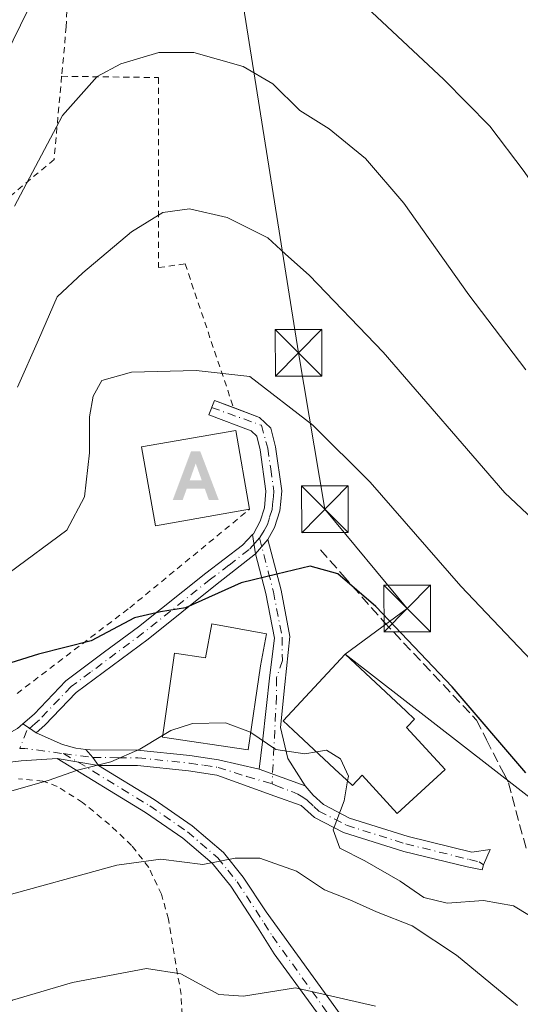
# Model space of a CAD drawing. Units: metres. Extents: x 606471 to 609889, y 4791717 to 4794099.
# Drawn here: x 607822 to 607902, y 4792208 to 4792366 of the extents above; entities that cross this region are included whole.
import ezdxf

# ---------------------------------------------------------------- set-up
doc = ezdxf.new("R2010")
doc.units = ezdxf.units.M
doc.header["$MEASUREMENT"] = 0
for name, pattern in [('DGN Style 2', [1.6480167562047852, 0.988810053722871, -0.6592067024819142]), ('DGN Style 3', [2.307223458686699, 1.648016756204785, -0.6592067024819142]), ('DGN Style 4', [2.6384748266838614, 1.318413404963828, -0.6592067024819142, 0.001648016756204785, -0.6592067024819142])]:
    doc.linetypes.add(name, pattern=pattern)
for name, color, linetype, lineweight in [('Alambrada', 7, 'DGN Style 2', 0), ('Alojamiento puntual', 7, 'Continuous', 0), ('Camino eje', 30, 'DGN Style 4', 13), ('Comarca CxS', 21, 'Continuous', 0), ('Comunidad Autónoma CxS', 142, 'Continuous', 0), ('Conducción de hidrocarburos lineal', 6, 'DGN Style 3', 0), ('Corriente artificial eje', 142, 'DGN Style 4', 0), ('Curva de nivel maestra', 30, 'Continuous', 30), ('Curva de nivel normal', 30, 'Continuous', 0), ('Edificación Cxs', 1, 'Continuous', 13), ('Municipio CxS', 4, 'Continuous', 0), ('Obra de contención lineal', 1, 'DGN Style 3', 13), ('Pista no pavimentada Cxs', 111, 'Continuous', 0), ('Pista pavimentada Cxs', 135, 'Continuous', 0), ('Pista pavimentada eje', 135, 'DGN Style 4', 0), ('Provincia CxS', 1, 'Continuous', 0), ('Tendido', 6, 'Continuous', 0), ('Torre de tendido puntual', 7, 'Continuous', 0), ('Valla', 7, 'DGN Style 2', 0)]:
    doc.layers.add(name, color=color, linetype=linetype, lineweight=lineweight)

# ---------------------------------------------------------------- blocks, each defined once
blk = doc.blocks.new('5TTEND')
at = {"layer": 'Conducción de hidrocarburos lineal', "color": 7, "linetype": 'Continuous', "lineweight": 0}
for p, q in [((-0.375, 0.3754), (0.375, -0.3746)), ((0.3720000000000001, 0.3784000000000001), (-0.3720000000000001, -0.3776))]:
    blk.add_line(p, q, dxfattribs=at)
at = {"layer": 'Conducción de hidrocarburos lineal', "color": 7, "linetype": 'Continuous', "lineweight": 0, "flags": 128}
blk.add_lwpolyline([(-0.375, -0.3746), (0.375, -0.3746), (0.375, 0.3754), (-0.375, 0.3754), (-0.3720000000000001, -0.3776)], dxfattribs=at)
blk = doc.blocks.new('5ALOJA')
at = {"layer": 'Corriente artificial eje', "linetype": 'Continuous', "lineweight": 0}
h = blk.add_hatch(color=6, dxfattribs=at)
h.paths.add_polyline_path([(-0.3691, -0.3496), (-0.0741, 0.4354), (0.0729, 0.4354), (0.3709000000000001, -0.3496), (0.2119, -0.3496), (0.1469, -0.1686), (-0.1441, -0.1686), (-0.2091, -0.3496)])
h.paths.add_polyline_path([(-0.0961, -0.0326), (0.0009000000000000001, 0.2394), (0.09790000000000001, -0.0326)], flags=16)

msp = doc.modelspace()

# ---------------------------------------------------------------- linework, layer by layer
at = {"layer": 'Alambrada', "color": 7, "linetype": 'DGN Style 2', "lineweight": 0}
msp.add_polyline3d([(607828.8400999998, 4792356.620100001, 92.7899000000034), (607844.4001000002, 4792356.420100001, 86.03209999999672), (607844.4101, 4792325.9001, 92.03949999999895), (607848.6601, 4792326.5101, 91.98129999999946), (607856.4401000004, 4792303.4101, 97.42410000000382)], dxfattribs=at)
at = {"layer": 'Camino eje', "color": 30, "linetype": 'DGN Style 4', "lineweight": 13}
msp.add_polyline3d([(607860.6127000004, 4792282.487500001, 99.55199999999604), (607859.9301000005, 4792281.6917, 99.7902999999933), (607858.9250999996, 4792280.620100001, 100.0492999999988), (607855.6951000001, 4792278.095100001, 100.7157000000007), (607852.7500999998, 4792275.8551, 101.4833000000071), (607841.9451000001, 4792267.2301, 103.9673999999941), (607833.4650999998, 4792260.915100001, 102.8677000000025), (607830.3601000002, 4792258.600099999, 104.1929999999993), (607825.2751000002, 4792253.295100001, 105.3506999999954), (607824.5950999996, 4792252.700099999, 105.1523000000016), (607823.2651000004, 4792251.530099999, 104.9186000000045), (607822.1009000001, 4792248.6801, 106.1211000000039)], dxfattribs=at)
at = {"layer": 'Comarca CxS', "color": 21, "linetype": 'Continuous', "lineweight": 0}
msp.add_3dface([(609888.9500008489, 4791784.96998205), (606507.5000008233, 4791730.97998205), (606471.1300008224, 4794044.569982027), (609851.4000008501, 4794098.569982026)], dxfattribs=at)
at = {"layer": 'Comunidad Autónoma CxS', "color": 142, "linetype": 'Continuous', "lineweight": 0}
msp.add_3dface([(609888.9500008489, 4791784.96998205), (606507.5000008233, 4791730.97998205), (606471.1300008224, 4794044.569982027), (609851.4000008501, 4794098.569982026)], dxfattribs=at)
at = {"layer": 'Curva de nivel maestra', "color": 30, "linetype": 'Continuous', "lineweight": 30, "elevation": 100, "flags": 128}
msp.add_lwpolyline([(607903.3600000005, 4792244.7601), (607891.5199999996, 4792258.590100001), (607879.29, 4792271.470100001), (607873.1799999997, 4792276.720100001), (607868.7300000006, 4792277.970100001), (607863.3700000001, 4792276.6501), (607857.6500000004, 4792275.280099999), (607848.7100000001, 4792271.2501), (607844.7300000006, 4792270.590100001), (607840.54, 4792269.6601), (607833.5599999996, 4792265.950099999), (607825.0999999996, 4792263.8301), (607817.8899999997, 4792261.5801), (607808.2100000001, 4792256.7601), (607801.1100000005, 4792252.1801), (607796.2300000006, 4792247.350099999), (607795.75, 4792244.520099999), (607793.7599999999, 4792241.460100001), (607786.6299999999, 4792235.140100001), (607782, 4792230.800100001), (607777.0599999996, 4792226.140100001), (607767.1299999999, 4792213.2401), (607759.8600000005, 4792200.4301)], dxfattribs=at)
at = {"layer": 'Curva de nivel normal', "color": 30, "linetype": 'Continuous', "lineweight": 0, "flags": 128}
for points, elevation in [([(607781.4900000002, 4792372.82), (607784.25, 4792356.76), (607789.9199999999, 4792336.24), (607792.8600000005, 4792329.26), (607796.1699999999, 4792324.970000001), (607797.0700000003, 4792322.480000001), (607797.4299999997, 4792320.480000001), (607797.7699999996, 4792318.15), (607800.4500000002, 4792321.83), (607801.6799999997, 4792325.060000001), (607802.9600000001, 4792328.59), (607804.1100000005, 4792332.609999999), (607806.8499999996, 4792337.720000001), (607810.9500000002, 4792346.369999999), (607819.9100000003, 4792360.140000001), (607823.3300000001, 4792367.140000001)], 80.00000000000001), ([(607877.0099999999, 4792368.449999999), (607890.1799999997, 4792356.119999999), (607897.5899999999, 4792348.59), (607903.0999999996, 4792341.359999999), (607912.1200000001, 4792328.180000001), (607918, 4792320.58), (607921.29, 4792317.67), (607924.7199999997, 4792317.16), (607927.6200000001, 4792324), (607932.9800000006, 4792341.529999999), (607935.5199999996, 4792345.619999999), (607942.2800000003, 4792350.789999999), (607955.7199999997, 4792357.279999999), (607965.3799999999, 4792360.539999999), (607975.1699999999, 4792362.359999999), (607986.2000000002, 4792363.52), (607998.5, 4792365.939999999)], 80.00000000000001), ([(607903.3799999999, 4792309.480000001), (607894.2199999997, 4792321.539999999), (607883.7800000003, 4792336.26), (607877.6100000005, 4792343.42), (607871.79, 4792348.180000001), (607867.0800000001, 4792351.130000001), (607862.7699999996, 4792355.430000001), (607857.9900000002, 4792358.180000001), (607850.0599999996, 4792360.439999999), (607844.4600000001, 4792360.460000001), (607838.3499999996, 4792358.630000001), (607834.5300000003, 4792356.59), (607828.9600000001, 4792350.310000001), (607821.25, 4792335.75)], 85), ([(607821.7599999999, 4792306.67), (607825.1399999997, 4792314.279999999), (607828.1200000001, 4792321.220000001), (607832.25, 4792325.08), (607840.0599999996, 4792331.66), (607845.0599999996, 4792334.76), (607849.3899999997, 4792335.33), (607855.3899999997, 4792333.970000001), (607861.9500000002, 4792330.680000001), (607864.7300000006, 4792328.100000001), (607868.6600000003, 4792324.640000001), (607880.4500000002, 4792312.310000001), (607900.0099999999, 4792289.699999999), (607920.8099999996, 4792270.140000001)], 90), ([(607907.3099999996, 4792259.58), (607892.9100000003, 4792274.76), (607878.3600000005, 4792291.42), (607869.1799999997, 4792300.58), (607859.0599999996, 4792308.42), (607850.4199999999, 4792309.369999999), (607840.0800000001, 4792309.119999999), (607835.2999999998, 4792307.77), (607833.9199999999, 4792305.24), (607833.2999999998, 4792301.92), (607833.3300000001, 4792296.130000001), (607832.5199999996, 4792289.109999999), (607829.6600000003, 4792283.730000001), (607820.4000000004, 4792276.890000001), (607808.1399999997, 4792270.609999999), (607799.2400000002, 4792264.49), (607790.4100000003, 4792258.039999999), (607780.9699999997, 4792249.380000001), (607771.6900000004, 4792239.140000001), (607764.8700000001, 4792232.850000001), (607759.4600000001, 4792228.880000001), (607755.4699999997, 4792224.810000001), (607745.4100000003, 4792217.17), (607740.75, 4792216.41)], 95), ([(607859.2056, 4792251.2555), (607859.1699999999, 4792251.279999999), (607855.1500000004, 4792252.800000001), (607849.8300000001, 4792252.680000001), (607846.3899999997, 4792251.58), (607845.0483999997, 4792250.762700001)], 105), ([(607869.7363999998, 4792248.1373), (607867.8600000005, 4792247.83), (607863.2400000002, 4792248.480000001), (607859.2056, 4792251.2555)], 105), ([(607845.0483999997, 4792250.762700001), (607841.4000000004, 4792248.539999999), (607836.7400000002, 4792246.539999999), (607831.4000000004, 4792245.16), (607826.6500000004, 4792243.52), (607819.7400000002, 4792241.52), (607809.8600000005, 4792237.930000001), (607801.9100000003, 4792233.92), (607793.3200000003, 4792227.710000001), (607785.9199999999, 4792220.77), (607780.9199999999, 4792214.439999999), (607776.4100000003, 4792207)], 105), ([(607874.7555999998, 4792243.4608), (607874.8899999997, 4792244.24), (607873.6399999997, 4792247), (607871.3399999999, 4792248.4), (607869.7363999998, 4792248.1373)], 105), ([(607933.1500000004, 4792205.600000001), (607925.6100000005, 4792207.699999999), (607919.7699999996, 4792209.859999999), (607911.2400000002, 4792216.26), (607906.5199999996, 4792220.289999999), (607901.3899999997, 4792223.369999999), (607896.5599999996, 4792224.230000001), (607890.7300000006, 4792223.810000001), (607887.0099999999, 4792224.75), (607883.1799999997, 4792227.350000001), (607877.5, 4792230.609999999), (607873.4900000002, 4792232.67), (607872.4100000003, 4792235.58), (607874.2000000002, 4792240.24), (607874.7555999998, 4792243.4608)], 105), ([(607902.0199999996, 4792207.4), (607892.2199999997, 4792215.470000001), (607885.1399999997, 4792220.17), (607879.3799999999, 4792222.449999999), (607875.0899999999, 4792224.34), (607871.0700000003, 4792225.980000001), (607866.5499999998, 4792228.960000001), (607860.6799999997, 4792231.029999999), (607856.7100000001, 4792231.060000001), (607851.5, 4792230.060000001), (607844.79, 4792230.869999999), (607837.6799999997, 4792229.91), (607818.1900000004, 4792224.57), (607803.9500000002, 4792218.560000001), (607795.5599999996, 4792212.050000001), (607789.3899999997, 4792203.640000001)], 110), ([(607813.9900000002, 4792204.140000001), (607820.9199999999, 4792208.230000001), (607830.5999999996, 4792211.100000001), (607842.4400000004, 4792213.310000001), (607847.9600000001, 4792212.5), (607854.0599999996, 4792209.16), (607858.0599999996, 4792208.91), (607866.3899999997, 4792210.199999999), (607879.2400000002, 4792207.300000001)], 115)]:
    msp.add_lwpolyline(points, dxfattribs=dict(at, elevation=elevation))
at = {"layer": 'Edificación Cxs', "color": 1, "linetype": 'Continuous', "lineweight": 13, "flags": 128}
for points, elevation in [([(607861.7100999998, 4792267.0801), (607860.7600999996, 4792261.9301), (607858.8000999996, 4792248.470100001), (607845.0100999996, 4792250.5001), (607846.9801000003, 4792263.970100001), (607851.9501, 4792263.2301), (607852.9600999998, 4792268.690099999)], 111.3994999999995), ([(607890.4200999998, 4792245.270099999), (607882.7100999998, 4792238.2401), (607877.0800999999, 4792244.380100001), (607875.5401, 4792242.7301), (607873.8381000003, 4792244.3159), (607873.4742999999, 4792244.654800001), (607866.0201000003, 4792251.600099999), (607864.4001000002, 4792253.110099999), (607865.8300999999, 4792254.6601), (607874.3501000004, 4792263.790100001), (607884.1563999997, 4792254.643400001), (607885.5000999998, 4792253.390100001), (607884.3354000002, 4792252.152100001), (607884.2301000003, 4792252.040100001)], 108.9937000000063)]:
    msp.add_lwpolyline(points, close=True, dxfattribs=dict(at, elevation=elevation))
at = {"layer": 'Edificación Cxs', "color": 1, "linetype": 'Continuous', "lineweight": 13}
for points in [[(607859.0100999996, 4792287.090100001, 100.3718999999983), (607843.8901000004, 4792284.440099999, 100.4140000000043), (607841.6700999998, 4792297.110099999, 99.58060000000114), (607856.8000999996, 4792299.7601, 99.75729999999749), (607859.0100999996, 4792287.090100001, 100.3718999999983)], [(607861.7100999998, 4792267.0801, 104.3252999999968), (607860.7600999996, 4792261.9301, 105.5642999999982), (607858.8000999996, 4792248.470100001, 107.2785000000003), (607845.0100999996, 4792250.5001, 111.3994999999995), (607846.9801000003, 4792263.970100001, 104.9174000000057), (607851.9501, 4792263.2301, 107.0543000000034), (607852.9600999998, 4792268.690099999, 104.0865999999951), (607861.7100999998, 4792267.0801, 104.3252999999968)], [(607873.4742999999, 4792244.654800001, 108.6655000000028), (607866.0201000003, 4792251.600099999, 108.9937000000064), (607864.4001000002, 4792253.110099999, 108.1203999999998), (607865.8300999999, 4792254.6601, 108.6074999999983), (607874.3501000004, 4792263.790100001, 105.5369999999966), (607884.1563999997, 4792254.643400001, 106.5777999999991), (607885.5000999998, 4792253.390100001, 105.8923000000068), (607884.3354000002, 4792252.152100001, 107.7066999999952), (607884.2301000003, 4792252.040100001, 107.8099999999977), (607890.4200999998, 4792245.270099999, 104.5503000000026), (607882.7100999998, 4792238.2401, 105.4722000000038), (607877.0800999999, 4792244.380100001, 108.5629999999946), (607875.5401, 4792242.7301, 107.1523000000016), (607873.8381000003, 4792244.3159, 108.4048999999941), (607873.4742999999, 4792244.654800001, 108.6655000000028)]]:
    msp.add_polyline3d(points, dxfattribs=at)
msp.add_3dface([(607859.0100999996, 4792287.090100001, 100.4140000000043), (607843.8901000004, 4792284.440099999, 100.4140000000043), (607841.6700999998, 4792297.110099999, 100.4140000000043), (607856.8000999996, 4792299.7601, 100.4140000000043)], dxfattribs=at)
at = {"layer": 'Municipio CxS', "color": 4, "linetype": 'Continuous', "lineweight": 0}
msp.add_3dface([(609888.9500008489, 4791784.96998205), (606507.5000008233, 4791730.97998205), (606471.1300008224, 4794044.569982027), (609851.4000008501, 4794098.569982026)], dxfattribs=at)
at = {"layer": 'Obra de contención lineal', "color": 1, "linetype": 'DGN Style 3', "lineweight": 13}
msp.add_polyline3d([(607870.3901000004, 4792280.5701, 99.41939999999886), (607873.9801000003, 4792276.5001, 100.0622000000003), (607880.5800999999, 4792269.0101, 100.8417000000045), (607895.4600999998, 4792253.220100001, 101.0044000000053), (607897.0701000001, 4792250.040100001, 101.4820000000036), (607899.7600999996, 4792244.7601, 102.889599999995), (607900.5900999998, 4792243.1601, 103.5834999999934), (607903.4600999998, 4792232.4301, 110.1040999999968)], dxfattribs=at)
at = {"layer": 'Pista no pavimentada Cxs', "color": 111, "linetype": 'Continuous', "lineweight": 0, "extrusion": (-0.002033132599888232, 0.0124565166213352, 0.9999203476104953), "elevation": 58559.16587829687, "flags": 128}
msp.add_lwpolyline([(607858.4225558396, 4791925.348883766), (607858.9267351131, 4791922.260144126)], dxfattribs=at)
at = {"layer": 'Pista no pavimentada Cxs', "color": 111, "linetype": 'Continuous', "lineweight": 0, "extrusion": (0.4206276791809853, 0.8987877031508797, 0.1235031180642182), "elevation": 4562897.524182365, "flags": 128}
msp.add_lwpolyline([(1480784.717151493, -567772.2175831284), (1480785.959820638, -567773.843430315), (1480787.242426315, -567775.3197326135)], dxfattribs=at)
at = {"layer": 'Pista no pavimentada Cxs', "color": 111, "linetype": 'Continuous', "lineweight": 0}
msp.add_polyline3d([(607859.9801000003, 4792279.920100001, 99.91929999999411), (607853.5201000003, 4792274.870100001, 101.3282000000036), (607842.7100999998, 4792266.2401, 103.6398000000045), (607831.1901000004, 4792257.6601, 105.3757999999943), (607826.1401000004, 4792252.390100001, 106.6925999999949), (607824.7358999997, 4792251.200099999, 106.6135999999969), (607823.6955000004, 4792251.908700001, 105.0001999999949), (607822.6111000003, 4792252.617500001, 103.5351999999984), (607824.4101, 4792254.200099999, 104.2145000000019), (607829.5301000001, 4792259.540100001, 103.1343999999954), (607835.7401000002, 4792264.170100001, 101.8239999999932), (607841.1801000005, 4792268.220100001, 103.9134999999951), (607851.9801000003, 4792276.840100001, 101.7100999999966), (607857.8701, 4792281.3201, 100.2455999999947), (607859.4759999998, 4792283.0086, 99.87979999999516)], close=True, dxfattribs=at)
for points in [[(607822.6111000003, 4792252.617500001, 103.5351999999984), (607824.4101, 4792254.200099999, 104.2145000000019), (607829.5301000001, 4792259.540100001, 103.1343999999954), (607835.7401000002, 4792264.170100001, 101.8239999999932), (607841.1801000005, 4792268.220100001, 103.9134999999951), (607851.9801000003, 4792276.840100001, 101.7100999999966), (607857.8701, 4792281.3201, 100.2455999999947), (607859.4759999998, 4792283.0086, 99.87979999999516)], [(607859.9801000003, 4792279.920100001, 99.91929999999411), (607853.5201000003, 4792274.870100001, 101.3282000000036), (607842.7100999998, 4792266.2401, 103.6398000000045), (607831.1901000004, 4792257.6601, 105.3757999999943), (607826.1401000004, 4792252.390100001, 106.6925999999949), (607824.7358999997, 4792251.200099999, 106.6135999999969)]]:
    msp.add_polyline3d(points, dxfattribs=at)
at = {"layer": 'Pista pavimentada Cxs', "color": 135, "linetype": 'Continuous', "lineweight": 0, "extrusion": (-0.002033132599888232, 0.0124565166213352, 0.9999203476104953), "elevation": 58559.16587829687, "flags": 128}
msp.add_lwpolyline([(607858.4225558396, 4791925.348883766), (607858.9267351131, 4791922.260144126)], dxfattribs=at)
at = {"layer": 'Pista pavimentada Cxs', "color": 135, "linetype": 'Continuous', "lineweight": 0, "extrusion": (0.140950840330687, 0.1643245978354591, 0.9762839172885559), "elevation": 873265.395189485, "flags": 128}
msp.add_lwpolyline([(2658684.128378545, -3937543.250944333), (2658684.128378545, -3937546.381745003)], dxfattribs=at)
msp.add_lwpolyline([(2658684.128378545, -3937543.250944333), (2658684.128378545, -3937546.381745003)], dxfattribs=at)
at = {"layer": 'Pista pavimentada Cxs', "color": 135, "linetype": 'Continuous', "lineweight": 0, "extrusion": (0.4206276791809853, 0.8987877031508797, 0.1235031180642182), "elevation": 4562897.524182365, "flags": 128}
msp.add_lwpolyline([(1480784.717151493, -567772.2175831284), (1480785.959820638, -567773.843430315), (1480787.242426315, -567775.3197326135)], dxfattribs=at)
at = {"layer": 'Pista pavimentada Cxs', "color": 135, "linetype": 'Continuous', "lineweight": 0, "extrusion": (0.6297181166682136, 0.7397044160486491, 0.2372603431211485), "elevation": 3927637.573938272, "flags": 128}
msp.add_lwpolyline([(2643632.059740349, -959143.8574794946), (2643633.554409908, -959145.6072420352), (2643635.240754021, -959146.68697255)], dxfattribs=at)
msp.add_lwpolyline([(2643632.059740349, -959143.8574794946), (2643633.554409908, -959145.6072420352), (2643635.240754021, -959146.68697255)], dxfattribs=at)
at = {"layer": 'Pista pavimentada Cxs', "color": 135, "linetype": 'Continuous', "lineweight": 0, "extrusion": (-0.2761044576977828, 0.04559906958875655, 0.960045339185631), "elevation": 50807.51683972639, "flags": 128}
msp.add_lwpolyline([(-4827242.077518065, -173894.4029710201), (-4827242.077518065, -173887.4351729447)], dxfattribs=at)
msp.add_lwpolyline([(-4827242.077518065, -173894.4029710201), (-4827242.077518065, -173887.4351729447)], dxfattribs=at)
at = {"layer": 'Pista pavimentada Cxs', "color": 135, "linetype": 'Continuous', "lineweight": 0, "extrusion": (0.1085266928370013, -0.03928649226158323, 0.9933169325384742), "elevation": -122195.2909777983, "flags": 128}
msp.add_lwpolyline([(4712991.453173052, 1052563.496974211), (4712991.453173052, 1052555.593574125)], dxfattribs=at)
msp.add_lwpolyline([(4712991.453173052, 1052563.496974211), (4712991.453173052, 1052555.593574125)], dxfattribs=at)
at = {"layer": 'Pista pavimentada Cxs', "color": 135, "linetype": 'Continuous', "lineweight": 0}
for points in [[(607861.9700999996, 4792282.2401, 99.24150000000373), (607859.9801000003, 4792279.920100001, 99.91929999999411), (607859.4759999998, 4792283.0086, 99.87979999999516), (607859.6201, 4792283.1601, 99.84780000000319), (607860.7100999998, 4792285.1501, 99.54450000000361), (607861.4101, 4792287.3101, 99.21769999999378), (607861.6501000002, 4792289.9901, 99.01219999999739), (607860.7200999996, 4792296.640100001, 98.90769999999611), (607860.1601, 4792298.8101, 98.83770000000368), (607859.2500999998, 4792299.670100001, 99.00440000000526), (607852.4801000003, 4792302.2501, 97.16809999999532), (607853.3601000002, 4792304.5801, 96.45170000000508), (607860.6101000002, 4792301.8301, 98.19079999999667), (607862.4001000002, 4792300.120100001, 97.87179999999353), (607863.1700999998, 4792297.130100001, 97.4603999999963), (607864.1700999998, 4792290.050100001, 98.17399999999907), (607864.0100999996, 4792288.3101, 98.44079999999667), (607863.8701, 4792286.8101, 98.64049999999406), (607863.0201000003, 4792284.1501, 98.93009999999776)], [(607867.9401000004, 4792242.685900001, 105.9248999999982), (607860.5582999998, 4792245.358100001, 106.8371000000043), (607861.0875000004, 4792249.7237, 106.9689999999973), (607862.2780999999, 4792260.4395, 104.9100000000035), (607863.0000999998, 4792266.4001, 104.1640999999945), (607861.6201, 4792273.5601, 101.7263999999996), (607859.9801000003, 4792279.920100001, 99.91929999999411), (607861.9700999996, 4792282.2401, 99.24150000000373), (607864.0601000005, 4792274.110099999, 101.978099999993), (607865.5000999998, 4792266.6501, 104.0105999999942), (607864.6857000003, 4792258.957699999, 106.0019000000029), (607863.9713000003, 4792252.052100001, 107.8821999999927), (607865.1621000003, 4792247.0515, 106.5878999999986)], [(607860.5582999998, 4792245.358100001, 106.8371000000043), (607867.9401000004, 4792242.685900001, 105.9248999999982), (607869.2401000002, 4792241.1501, 106.9660000000003), (607870.8800999997, 4792239.6601, 107.5565000000061), (607875.0601000005, 4792237.4901, 106.483699999997), (607884.4600999998, 4792234.540100001, 104.4312999999966), (607894.7100999998, 4792232.030099999, 106.1600999999937), (607897.6265000004, 4792232.4465, 107.2719999999972), (607896.5806999998, 4792229.960300001, 111.8657999999996), (607896.3564999999, 4792229.192100001, 113.1178999999975), (607893.9700999996, 4792229.640100001, 108.7041000000027), (607883.7901, 4792232.130100001, 104.3399999999965), (607874.1001000004, 4792235.170100001, 107.9352999999974), (607869.4301000005, 4792237.590100001, 108.9752000000008), (607867.3201000001, 4792239.530099999, 108.3236000000034), (607863.0719, 4792240.992500001, 108.0872999999992), (607853.7500999998, 4792244.4001, 111.7250000000058), (607849.2301000003, 4792245.0701, 115.2317999999941), (607841.0000999998, 4792245.920100001, 117.3309000000008), (607834.7301000003, 4792245.950099999, 116.0766000000003), (607833.8611000003, 4792247.235099999, 114.3767999999982), (607832.7430999996, 4792248.5233, 113.3279000000039), (607833.4077000003, 4792248.450099999, 113.1052999999956), (607841.0077000001, 4792248.420100001, 113.8190999999933), (607849.4077000003, 4792247.550100001, 112.8444000000018), (607854.0277000006, 4792246.870100001, 109.3086000000039)]]:
    msp.add_polyline3d(points, close=True, dxfattribs=at)
for points in [[(607859.4759999998, 4792283.0086, 99.87979999999516), (607859.6201, 4792283.1601, 99.84780000000319), (607860.7100999998, 4792285.1501, 99.54450000000361), (607861.4101, 4792287.3101, 99.21769999999378), (607861.6501000002, 4792289.9901, 99.01219999999739), (607860.7200999996, 4792296.640100001, 98.90769999999611), (607860.1601, 4792298.8101, 98.83770000000368), (607859.2500999998, 4792299.670100001, 99.00440000000526), (607852.4801000003, 4792302.2501, 97.16809999999532), (607853.3601000002, 4792304.5801, 96.45170000000508), (607856.4396000003, 4792303.411400001, 97.42350000000442)], [(607856.4396000003, 4792303.411400001, 97.42350000000442), (607860.6101000002, 4792301.8301, 98.19079999999667), (607862.4001000002, 4792300.120100001, 97.87179999999353), (607863.1700999998, 4792297.130100001, 97.4603999999963), (607864.1700999998, 4792290.050100001, 98.17399999999907), (607864.0100999996, 4792288.3101, 98.44079999999667), (607863.8701, 4792286.8101, 98.64049999999406), (607863.0201000003, 4792284.1501, 98.93009999999776), (607861.9700999996, 4792282.2401, 99.24150000000373)], [(607861.9700999996, 4792282.2401, 99.24150000000373), (607864.0601000005, 4792274.110099999, 101.978099999993), (607865.5000999998, 4792266.6501, 104.0105999999942), (607864.6857000003, 4792258.957699999, 106.0019000000029), (607863.9713000003, 4792252.052100001, 107.8821999999927), (607865.1621000003, 4792247.0515, 106.5878999999986), (607867.9401000004, 4792242.685900001, 105.9248999999982)], [(607860.5582999998, 4792245.358100001, 106.8371000000043), (607861.0875000004, 4792249.7237, 106.9689999999973), (607862.2780999999, 4792260.4395, 104.9100000000035), (607863.0000999998, 4792266.4001, 104.1640999999945), (607861.6201, 4792273.5601, 101.7263999999996), (607859.9801000003, 4792279.920100001, 99.91929999999411)], [(607749.1238000002, 4792235.675899999, 113.8748999999953), (607749.0867, 4792233.598900001, 113.6160999999993), (607750.0392000005, 4792230.794399999, 113.8076000000001), (607751.5208999999, 4792228.6777, 113.459600000002), (607752.9401000004, 4792226.4001, 113.039499999999), (607755.1401000004, 4792225.120100001, 111.8488999999972), (607757.4200999998, 4792224.420100001, 110.2658999999985), (607759.5100999996, 4792224.4301, 111.107799999998), (607760.9401000004, 4792225.0101, 111.1637000000046), (607772.4101, 4792232.790100001, 106.6352000000043), (607784.8101000005, 4792241.450099999, 107.2372999999934), (607789.2701000003, 4792243.940099999, 108.7216000000044), (607796.3901000004, 4792246.5601, 112.1233999999968), (607800.8501000004, 4792247.700099999, 111.1426000000065), (607813.3201000001, 4792248.370100001, 104.3237999999983), (607817.5900999998, 4792249.600099999, 103.9872000000032), (607821.7500999998, 4792251.860099999, 103.9789000000019), (607822.6111000003, 4792252.617500001, 103.5351999999984)], [(607821.7500999998, 4792251.860099999, 103.9789000000019), (607822.6111000003, 4792252.617500001, 103.5351999999984), (607823.6955000004, 4792251.908700001, 105.0001999999949), (607824.7358999997, 4792251.200099999, 106.6135999999969), (607828.9977000002, 4792249.3301, 111.8583000000071), (607831.1376999998, 4792248.700099999, 112.9945000000007), (607832.7430999996, 4792248.5233, 113.3279000000039), (607833.8611000003, 4792247.235099999, 114.3767999999982), (607834.7301000003, 4792245.950099999, 116.0766000000003), (607828.1300999997, 4792247.040100001, 114.1266999999934), (607822.3205000004, 4792246.6757, 107.4651000000013), (607817.4787, 4792246.120100001, 104.1389000000054)], [(607824.7358999997, 4792251.200099999, 106.6135999999969), (607828.9977000002, 4792249.3301, 111.8583000000071), (607831.1376999998, 4792248.700099999, 112.9945000000007), (607832.7430999996, 4792248.5233, 113.3279000000039)], [(607832.7430999996, 4792248.5233, 113.3279000000039), (607833.4077000003, 4792248.450099999, 113.1052999999956), (607841.0077000001, 4792248.420100001, 113.8190999999933), (607849.4077000003, 4792247.550100001, 112.8444000000018), (607854.0277000006, 4792246.870100001, 109.3086000000039), (607860.5582999998, 4792245.358100001, 106.8371000000043)], [(607828.1300999997, 4792247.040100001, 114.1266999999934), (607822.3205000004, 4792246.6757, 107.4651000000013), (607817.4787, 4792246.120100001, 104.1389000000054), (607813.7401000002, 4792245.890100001, 104.2339999999967), (607801.2301000003, 4792245.210100001, 114.9226000000053), (607797.1401000004, 4792244.170100001, 117.2087999999931), (607790.3101000005, 4792241.6601, 112.9919999999984), (607786.1401000004, 4792239.3301, 109.5571000000054), (607773.8201000001, 4792230.7301, 110.2966000000015), (607762.1201, 4792222.790100001, 114.2379999999976), (607760.0000999998, 4792221.9301, 113.2733000000007), (607757.0500999996, 4792221.920100001, 112.0779999999941), (607755.4600999998, 4792222.4101, 113.1270999999979)], [(607874.8258999997, 4792199.406500001, 137.832899999994), (607862.9700999996, 4792215.700099999, 129.3156000000017), (607860.3000999996, 4792219.950099999, 123.3944000000047), (607855.9901000002, 4792226.530099999, 120.6855999999971), (607853.0100999996, 4792230.2301, 122.167300000001), (607848.2901, 4792234.2601, 121.819399999993), (607842.3201000001, 4792238.390100001, 121.5641000000032), (607828.1300999997, 4792247.040100001, 114.1266999999934), (607834.7301000003, 4792245.950099999, 116.0766000000003), (607843.6801000005, 4792240.4901, 120.8285000000033), (607849.8101000005, 4792236.2501, 120.7151000000013), (607854.8101000005, 4792231.9801, 122.0978999999934), (607858.0100999996, 4792228.0001, 119.7495000000054), (607861.6738999998, 4792222.408100001, 117.7075000000041), (607881.8108999999, 4792194.5911, 140.304999999993)], [(607985.2061000001, 4792097.9727, 132.6196999999956), (607983.9600999998, 4792099.030099999, 132.5154000000039), (607980.2600999996, 4792102.6501, 132.311400000006), (607962.4101, 4792125.4901, 130.6027999999933), (607956.5500999996, 4792132.140100001, 129.7945000000036), (607952.9001000002, 4792135.2501, 129.4876999999979), (607948.8201000001, 4792137.800100001, 130.1312000000034), (607945.0948999999, 4792140.0525, 131.1756000000023), (607933.5060999999, 4792145.926200001, 133.5317000000068), (607914.8529000003, 4792158.6262, 140.1557999999932), (607897.8345999997, 4792171.301200001, 136.6569000000018), (607888.9546999997, 4792179.033500001, 140.7173000000039), (607874.8258999997, 4792199.406500001, 137.832899999994), (607862.9700999996, 4792215.700099999, 129.3156000000017), (607860.3000999996, 4792219.950099999, 123.3944000000047), (607855.9901000002, 4792226.530099999, 120.6855999999971), (607853.0100999996, 4792230.2301, 122.167300000001), (607848.2901, 4792234.2601, 121.819399999993), (607842.3201000001, 4792238.390100001, 121.5641000000032), (607828.1300999997, 4792247.040100001, 114.1266999999934)], [(607834.7301000003, 4792245.950099999, 116.0766000000003), (607843.6801000005, 4792240.4901, 120.8285000000033), (607849.8101000005, 4792236.2501, 120.7151000000013), (607854.8101000005, 4792231.9801, 122.0978999999934), (607858.0100999996, 4792228.0001, 119.7495000000054), (607861.6738999998, 4792222.408100001, 117.7075000000041), (607881.8108999999, 4792194.5911, 140.304999999993)], [(607867.9401000004, 4792242.685900001, 105.9248999999982), (607869.2401000002, 4792241.1501, 106.9660000000003), (607870.8800999997, 4792239.6601, 107.5565000000061), (607875.0601000005, 4792237.4901, 106.483699999997), (607884.4600999998, 4792234.540100001, 104.4312999999966), (607894.7100999998, 4792232.030099999, 106.1600999999937), (607897.6265000004, 4792232.4465, 107.2719999999972), (607896.5806999998, 4792229.960300001, 111.8657999999996), (607896.3564999999, 4792229.192100001, 113.1178999999975), (607893.9700999996, 4792229.640100001, 108.7041000000027), (607883.7901, 4792232.130100001, 104.3399999999965), (607874.1001000004, 4792235.170100001, 107.9352999999974), (607869.4301000005, 4792237.590100001, 108.9752000000008), (607867.3201000001, 4792239.530099999, 108.3236000000034), (607863.0719, 4792240.992500001, 108.0872999999992), (607853.7500999998, 4792244.4001, 111.7250000000058), (607849.2301000003, 4792245.0701, 115.2317999999941), (607841.0000999998, 4792245.920100001, 117.3309000000008), (607834.7301000003, 4792245.950099999, 116.0766000000003)]]:
    msp.add_polyline3d(points, dxfattribs=at)
at = {"layer": 'Pista pavimentada eje', "color": 135, "linetype": 'DGN Style 4', "lineweight": 0, "extrusion": (-0.4042072045498703, 0.7860227040443901, 0.4677444222187204), "elevation": 3521179.831269547, "flags": 128}
msp.add_lwpolyline([(-2732121.746381427, -1863303.112307449), (-2732122.499265353, -1863302.284578077), (-2732127.615558552, -1863294.642676388)], dxfattribs=at)
at = {"layer": 'Pista pavimentada eje', "color": 135, "linetype": 'DGN Style 4', "lineweight": 0}
for points in [[(607852.9216999998, 4792303.419299999, 96.67909999999392), (607860.9089000003, 4792300.583500001, 98.29180000000633), (607861.9451000001, 4792296.8851, 97.97560000000522), (607862.4101, 4792293.5601, 98.07619999999588), (607862.9101, 4792290.020099999, 98.34390000000712), (607862.8300999999, 4792289.1501, 98.45470000000205), (607862.7100999998, 4792287.8101, 98.61909999999625), (607862.6401000004, 4792287.0601, 98.69500000000698), (607862.2150999998, 4792285.7301, 98.925900000002), (607861.8651000002, 4792284.6501, 99.12230000000272), (607861.3400999998, 4792283.6951, 99.33430000000226), (607860.6127000004, 4792282.487500001, 99.55199999999604)], [(607860.6127000004, 4792282.487500001, 99.55199999999604), (607862.0201000003, 4792277.015100001, 100.2529000000068), (607862.8400999998, 4792273.835100001, 101.8187000000034), (607864.2500999998, 4792266.5251, 104.0822000000044), (607864.2751000002, 4792262.8101, 104.0576000000001), (607863.3362999996, 4792259.989700001, 105.0691999999981), (607863.3362999996, 4792257.0527, 106.043399999995), (607862.6221000003, 4792243.0033, 106.3133999999991)], [(607829.1321, 4792247.8411, 113.6070999999938), (607833.8611000003, 4792247.235099999, 114.3767999999982), (607837.9351000005, 4792247.1851, 113.5209999999934), (607841.0701000001, 4792247.170100001, 115.8637000000017), (607849.3850999996, 4792246.3101, 113.9747999999963), (607851.6951000001, 4792245.970100001, 111.9869000000035), (607853.9550999999, 4792245.6351, 110.4311000000016), (607858.5739000002, 4792244.167500001, 107.563599999994), (607862.6221000003, 4792243.0033, 106.3133999999991)], [(607829.1321, 4792247.8411, 113.6070999999938), (607831.4672999998, 4792246.4889, 115.4792000000016), (607838.5251000002, 4792242.170100001, 121.9916999999987), (607843.0000999998, 4792239.440099999, 121.2464000000036), (607849.0500999996, 4792235.255100001, 121.2237000000023), (607853.9101, 4792231.1051, 122.0564000000013), (607855.5100999996, 4792229.1151, 121.174199999994), (607857.0000999998, 4792227.265100001, 119.9663), (607861.3501000004, 4792220.6251, 121.5730999999942), (607862.6851000005, 4792218.5001, 125.549199999994), (607877.3658999996, 4792198.083699999, 137.6723999999958)], [(607862.6221000003, 4792243.0033, 106.3133999999991), (607863.2040999997, 4792242.712300001, 106.2560999999987), (607865.7971000001, 4792241.733300001, 106.712400000004), (607866.7494999999, 4792241.3365, 106.9021000000066), (607867.5433, 4792240.860300001, 107.1438999999955), (607868.2801000001, 4792240.340100001, 107.5188000000053), (607869.3350999998, 4792239.370100001, 107.9946999999956), (607870.1551000001, 4792238.6251, 108.1587), (607874.5800999999, 4792236.3301, 107.1538), (607884.1250999998, 4792233.335100001, 104.3196999999927), (607894.3400999998, 4792230.835100001, 107.5691999999981), (607895.8803000003, 4792230.462099999, 109.962400000004), (607896.5806999998, 4792229.960300001, 111.8657999999996)]]:
    msp.add_polyline3d(points, dxfattribs=at)
at = {"layer": 'Provincia CxS', "color": 1, "linetype": 'Continuous', "lineweight": 0}
msp.add_3dface([(609888.9500008489, 4791784.96998205), (606507.5000008233, 4791730.97998205), (606471.1300008224, 4794044.569982027), (609851.4000008501, 4794098.569982026)], dxfattribs=at)
at = {"layer": 'Tendido', "color": 6, "linetype": 'Continuous', "lineweight": 0, "extrusion": (-0.1588420523303545, -0.09878476345326297, 0.9823496184765198), "elevation": -569854.9800078453, "flags": 128}
msp.add_lwpolyline([(-3748457.7162653, 2993264.692886776), (-3748407.405002142, 2993283.659594636), (-3748322.292609063, 2993321.285078013)], dxfattribs=at)
at = {"layer": 'Tendido', "color": 6, "linetype": 'Continuous', "lineweight": 0}
msp.add_polyline3d([(607847.6673999997, 4792443.533500001, 74.35809999999765), (607849.7380999997, 4792431.7367, 72.78830000000016), (607856.0225000001, 4792380.623500001, 80.40350000000035), (607866.8705000002, 4792312.228499999, 92.96980000000622), (607871.1037999997, 4792287.0931, 97.6585999999952), (607884.3329999996, 4792271.151900001, 98.46270000000368), (607874.3501000004, 4792263.790100001, 105.5369999999966)], dxfattribs=at)
at = {"layer": 'Valla', "color": 7, "linetype": 'DGN Style 2', "lineweight": 0}
for points in [[(607829.7600999996, 4792368.770099999, 88.51690000000235), (607829.5701000001, 4792364.590100001, 91.41319999999541), (607828.8400999998, 4792356.620100001, 92.7899000000034), (607827.6201, 4792343.2601, 92.5121000000072), (607819.6201, 4792336.5701, 87.63700000000244)], [(607821.6700999998, 4792257.5101, 101.8104000000021), (607839.7600999996, 4792271.2601, 102.9958999999944), (607859.0100999996, 4792287.090100001, 100.3718999999983)], [(607848.2801000001, 4792204.2601, 134.9257999999973), (607848.0100999996, 4792209.170100001, 133.2681000000011), (607845.9801000003, 4792221.2601, 123.4232000000047), (607844.8701, 4792225.2501, 122.0118999999977), (607842.8101000005, 4792229.5701, 119.8626999999979), (607840.0800999999, 4792233.090100001, 117.2960000000021), (607836.5201000003, 4792236.440099999, 119.1141000000061), (607832.2100999998, 4792240.0001, 119.230899999995), (607828.1401000004, 4792242.5701, 116.8534000000072), (607825.8201000001, 4792243.420100001, 113.6101000000053), (607821.9001000002, 4792243.8101, 108.4809999999998)]]:
    msp.add_polyline3d(points, dxfattribs=at)

# ---------------------------------------------------------------- block references
at = {"layer": 'Alojamiento puntual', "color": 7, "linetype": 'Continuous', "lineweight": 0, "xscale": 10, "yscale": 10, "zscale": 10}
msp.add_blockref('5ALOJA', (607850.3591999998, 4792292.055000001), dxfattribs=at)
at = {"layer": 'Torre de tendido puntual', "color": 7, "linetype": 'Continuous', "lineweight": 0, "xscale": 10, "yscale": 10, "zscale": 10}
for p in [(607866.8705000002, 4792312.228499999, 92.96980000000622), (607871.1037999997, 4792287.0931, 97.6585999999952), (607884.3329999996, 4792271.151900001, 98.46270000000368)]:
    msp.add_blockref('5TTEND', p, dxfattribs=at)

doc.saveas('drawing.dxf')
